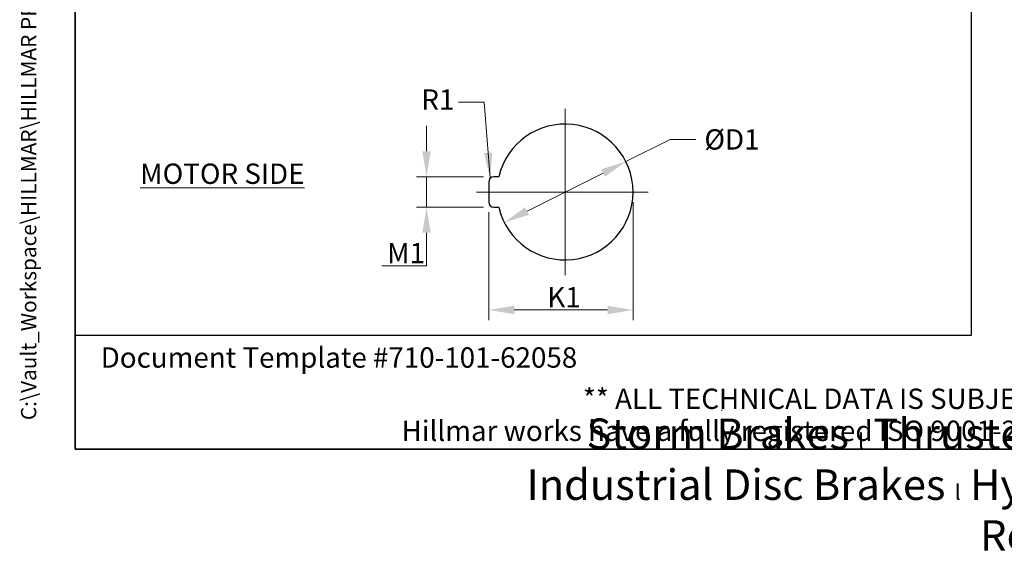
# Model space of a CAD drawing. Units: millimetres. Extents: x 194 to 2612, y 24 to 3405.
# Drawn here: x 194 to 1403, y 24 to 678 of the extents above; entities that cross this region are included whole.
import ezdxf
from ezdxf.enums import TextEntityAlignment as Align

# ---------------------------------------------------------------- set-up
doc = ezdxf.new("R2010")
doc.units = ezdxf.units.MM
doc.header["$LTSCALE"] = 12.5
doc.linetypes.add('CHAIN', pattern=[0.3543, 0.2362, -0.0295, 0.0591, -0.0295])
doc.linetypes.add('LONG_DASH_DOTTED', pattern=[0.3001, 0.2362, -0.0295, 0.0049, -0.0295])
for name, color, linetype, lineweight in [('Center Mark(Hillmar_metric)', 7, 'LONG_DASH_DOTTED', 18), ('Dimensions(Hillmar_metric)', 7, 'Continuous', 13), ('Sketch Geometry(Hillmar_metric)', 7, 'Continuous', 25), ('Symbols(Hillmar_metric)', 7, 'Continuous', 18)]:
    doc.layers.add(name, color=color, linetype=linetype, lineweight=lineweight)
doc.styles.add('Hillmar_metric_Dimensions', font='arial.ttf')
doc.styles.add('Hillmar_metric_parts_list', font='arial.ttf')
doc.styles.add('Hillmar_metric_title_block', font='arial.ttf')
doc.styles.add('Text Style48', font='arial.ttf')
doc.styles.add('Text Style95', font='arial.ttf')
doc.styles.add('Text Style96', font='arialbd.ttf')
doc.dimstyles.new('DEFAULT-ISO-Method 1b-Hillmar_metric', dxfattribs={"dimscale": 12.5, "dimtxt": 2, "dimasz": 2.5, "dimexe": 1, "dimexo": 1, "dimgap": 0.25, "dimtad": 1, "dimtih": 1, "dimtoh": 1, "dimrnd": 1e-08, "dimdsep": 46, "dimtxsty": 'Hillmar_metric_Dimensions', "dimcen": 0.09, "dimdle": 8, "dimclrd": 7, "dimclre": 7, "dimclrt": 7, "dimazin": 2, "dimtfac": 0.75, "dimtmove": 0, "dimatfit": 3, "dimfxl": 1, "dimtolj": 1, "dimlwd": 9, "dimlwe": 9, "dimarcsym": 0})
doc.dimstyles.new('DEFAULT-ISO-Method 1b-Hillmar_metric$7', dxfattribs={"dimscale": 12.5, "dimtxt": 2, "dimasz": 2.5, "dimexe": 1, "dimexo": 1, "dimgap": 0.25, "dimtad": 1, "dimtih": 1, "dimtoh": 1, "dimrnd": 1e-08, "dimdsep": 46, "dimtxsty": 'Hillmar_metric_Dimensions', "dimcen": 0.09, "dimdle": 8, "dimclrd": 7, "dimclre": 7, "dimclrt": 7, "dimazin": 2, "dimtfac": 0.75, "dimtmove": 0, "dimatfit": 3, "dimfxl": 1, "dimtolj": 1, "dimlwd": 15, "dimlwe": 9, "dimarcsym": 0})

# ---------------------------------------------------------------- blocks, each defined once
blk = doc.blocks.new('Borders Default Border')
at = {"layer": 'Sketch Geometry(Hillmar_metric)', "flags": 128}
blk.add_lwpolyline([(21, 12), (21, 272.4), (209, 272.4), (209, 12), (21, 12)], dxfattribs=at)
blk = doc.blocks.new('Title Blocks Hillmar_Metric')
at = {"layer": 'Sketch Geometry(Hillmar_metric)'}
for p, q in [((25.419, 31.27), (25.419, 11.27)), ((88.919, 15.117), (88.919, 15.044)), ((25.419, 11.27), (213.419, 11.27))]:
    blk.add_line(p, q, dxfattribs=at)
at = {"layer": 'Symbols(Hillmar_metric)', "color": 7, "style": 'Hillmar_metric_parts_list'}
for s, insert, char_height, attachment_point in [('\\fArial|b0|i0;\\H2.0000;Document Template #710-101-62058', (27.919, 20.27), 2, 4), ('\\fArial Narrow|b1|i0;\\H3.0000;Storm Brakes\\fArial Narrow|b0|i0;\\H3.0000; \\fWingdings|b0|i0;\\H1.5000;l\\fArial Narrow|b0|i0;\\H3.0000; \\fArial Narrow|b1|i0;\\H3.0000;Thruster Disc Brakes\\fArial Narrow|b0|i0;\\H3.0000; \\fWingdings|b0|i0;\\H1.5000;l\\fArial Narrow|b0|i0;\\H3.0000; \\fArial Narrow|b1|i0;\\H3.0000;Thruster\\fArial Narrow|b0|i0;\\H3.0000; \\fWingdings|b0|i0;\\H1.5000;l\\fArial Narrow|b0|i0;\\H3.0000; \\fArial Narrow|b1|i0;\\H3.0000;Industrial Disc Brakes\\fArial Narrow|b0|i0;\\H3.0000; \\fWingdings|b0|i0;\\H1.5000;l\\fArial Narrow|b0|i0;\\H3.0000; \\fArial Narrow|b1|i0;\\H3.0000;Hydraulic Power Units\\fArial Narrow|b0|i0;\\H3.0000; \\fWingdings|b0|i0;\\H1.5000;l\\fArial Narrow|b0|i0;\\H3.0000; \\fArial Narrow|b1|i0;\\H3.0000;Cable Reels', (119.419, 7.77), 1.5, 5)]:
    blk.add_mtext(s, dxfattribs=dict(at, insert=insert, char_height=char_height, attachment_point=attachment_point))
at = {"layer": 'Symbols(Hillmar_metric)', "color": 7, "insert": (119.419, 14.64), "char_height": 2, "attachment_point": 5, "line_spacing_factor": 0.944221, "style": 'Hillmar_metric_parts_list'}
blk.add_mtext('\\fArial|b0|i0;\\H2.0000;** ALL TECHNICAL DATA IS SUBJECT TO CHANGE WITHOUT NOTICE **\\PHillmar works have a fully registered ISO 9001-2008 quality assurance programme (QCB #01-1525)', dxfattribs=at)
at = {"layer": 'Symbols(Hillmar_metric)', "color": 7}
for tag, p, height, rotation, style in [('<Line1>_001', (111.883, 267.865), 2.5, 0.23438, 'Text Style96'), ('<Line2>_001', (97.044, 263.43), 2.5, 0.23438, 'Text Style96'), ('<Line3>_001', (105.604, 259.09), 2.5, 0.23438, 'Text Style96'), ('<Line4>_001', (114.698, 254.762), 2.5, 0.23438, 'Text Style96'), ('<Line5>_001', (117.669, 250.389), 2.5, 0.23438, 'Text Style96'), ('<Form_Number>_001', (169.88, 249.936), 2.5, 0.23438, 'Text Style48'), ('<Page>_001', (153.841, 242.551), 2.2, 0.23438, 'Text Style95'), ('FILENAME_AND_PATH_001', (21.589, 14.111), 1.5, 90, 'Hillmar_metric_title_block')]:
    blk.add_attdef(tag, p, '', height=height, rotation=rotation, dxfattribs=dict(at, style=style))
at = {"layer": 'Symbols(Hillmar_metric)', "color": 7, "style": 'Text Style48'}
for tag, p in [('<Sheet_Number>', (169.919, 266.17)), ('<Job_Number>', (169.919, 258.67)), ('<Document_Package_Number.>', (169.919, 243.67))]:
    blk.add_attdef(tag, text='', height=2.5, rotation=0.23438, dxfattribs=at).set_placement(p, align=Align.MIDDLE_LEFT)
at = {"layer": 'Symbols(Hillmar_metric)', "color": 7}
for tag, height, style, p in [('<Date>', 2.2, 'Text Style95', (138.419, 243.67)), ('<Document_Package_Number_Rev..>', 2.5, 'Text Style48', (208.419, 243.67))]:
    blk.add_attdef(tag, text='', height=height, rotation=0.23438, dxfattribs=dict(at, style=style)).set_placement(p, align=Align.MIDDLE_CENTER)
blk = doc.blocks.new('*D26')
at = {"layer": 'Defpoints', "color": 0, "linetype": 'Continuous', "transparency": 16777216}
for p in [(947.5, 465.9), (770.3, 453.4), (947.5, 320.9)]:
    blk.add_point(p, dxfattribs=at)
at = {"layer": 'Dimensions(Hillmar_metric)', "color": 7, "linetype": 'Continuous', "lineweight": 9, "transparency": 16777216}
for p, q in [((947.5, 453.4), (947.5, 308.4)), ((770.3, 440.9), (770.3, 308.4)), ((801.5, 320.9), (916.2, 320.9))]:
    blk.add_line(p, q, dxfattribs=at)
at = {"layer": 'Dimensions(Hillmar_metric)', "color": 7, "linetype": 'Continuous', "transparency": 16777216}
for points in [[(801.5, 326.1), (801.5, 315.7), (770.3, 320.9)], [(916.2, 326.1), (916.2, 315.7), (947.5, 320.9)]]:
    blk.add_solid(points, dxfattribs=at)
at = {"layer": 'Dimensions(Hillmar_metric)', "color": 7, "linetype": 'Continuous', "lineweight": 13, "transparency": 16777216, "insert": (858.9, 336.6), "char_height": 25, "attachment_point": 5, "style": 'Hillmar_metric_Dimensions'}
blk.add_mtext('\\A1; K1', dxfattribs=at)
blk = doc.blocks.new('*D27')
at = {"layer": 'Defpoints', "color": 0, "linetype": 'Continuous', "transparency": 16777216}
for p in [(938.6, 503.2), (789.4, 428.5)]:
    blk.add_point(p, dxfattribs=at)
at = {"layer": 'Dimensions(Hillmar_metric)', "color": 7, "linetype": 'Continuous', "lineweight": 9, "transparency": 16777216}
for p, q in [((938.6, 503.2), (993.1, 530.5)), ((993.1, 530.5), (1024.4, 530.5)), ((817.4, 442.5), (910.7, 489.2))]:
    blk.add_line(p, q, dxfattribs=at)
at = {"layer": 'Dimensions(Hillmar_metric)', "color": 7, "linetype": 'Continuous', "transparency": 16777216}
for points in [[(908.4, 493.9), (913, 484.6), (938.6, 503.2)], [(815, 447.2), (819.7, 437.8), (789.4, 428.5)]]:
    blk.add_solid(points, dxfattribs=at)
at = {"layer": 'Dimensions(Hillmar_metric)', "color": 7, "linetype": 'Continuous', "lineweight": 13, "transparency": 16777216, "insert": (1065.1, 530.5), "char_height": 25, "attachment_point": 5, "style": 'Hillmar_metric_Dimensions'}
blk.add_mtext('\\A1; ØD1', dxfattribs=at)
blk = doc.blocks.new('*D28')
at = {"layer": 'Defpoints', "color": 0, "linetype": 'Continuous', "transparency": 16777216}
for p in [(776.5, 484.6), (693.9, 447.1), (776.5, 447.1)]:
    blk.add_point(p, dxfattribs=at)
at = {"layer": 'Dimensions(Hillmar_metric)', "color": 7, "linetype": 'Continuous', "lineweight": 9, "transparency": 16777216}
for p, q in [((693.9, 515.9), (693.9, 547.1)), ((764, 484.6), (681.4, 484.6)), ((693.9, 484.6), (693.9, 447.1)), ((764, 447.1), (681.4, 447.1)), ((693.9, 415.9), (693.9, 375.1)), ((693.9, 375.1), (639, 375.1))]:
    blk.add_line(p, q, dxfattribs=at)
at = {"layer": 'Dimensions(Hillmar_metric)', "color": 7, "linetype": 'Continuous', "transparency": 16777216}
for points in [[(688.7, 515.9), (699.1, 515.9), (693.9, 484.6)], [(688.7, 415.9), (699.1, 415.9), (693.9, 447.1)]]:
    blk.add_solid(points, dxfattribs=at)
at = {"layer": 'Dimensions(Hillmar_metric)', "color": 7, "linetype": 'Continuous', "lineweight": 13, "transparency": 16777216, "insert": (664.9, 390.8), "char_height": 25, "attachment_point": 5, "style": 'Hillmar_metric_Dimensions'}
blk.add_mtext('\\A1; M1', dxfattribs=at)

msp = doc.modelspace()

# ---------------------------------------------------------------- linework, layer by layer
at = {"layer": 'Center Mark(Hillmar_metric)', "linetype": 'CHAIN'}
for p, q in [((864.023, 568.056), (864.023, 363.679)), ((966.212, 465.867), (755.072, 465.867))]:
    msp.add_line(p, q, dxfattribs=at)
at = {"layer": 'Sketch Geometry(Hillmar_metric)'}
for p, q in [((262.5, 1987.281), (262.5, 289.92)), ((1363.015, 289.92), (1363.015, 1987.281)), ((782.718, 484.617), (776.523, 484.617)), ((770.273, 478.367), (770.273, 453.367)), ((776.523, 447.117), (782.718, 447.117)), ((262.5, 289.92), (1363.015, 289.92))]:
    msp.add_line(p, q, dxfattribs=at)
for centre, radius, start, end in [((864.023, 465.867), 83.439, 192.986162, 167.013838), ((776.523, 478.367), 6.25, 90, 180), ((776.523, 453.367), 6.25, 180, 270)]:
    msp.add_arc(centre, radius, start, end, dxfattribs=at)

# ---------------------------------------------------------------- block references
ref = msp.add_blockref('Title Blocks Hillmar_Metric', (-55.236, 9.123), dxfattribs=dict(xscale=12.5, yscale=12.5, zscale=12.5))
ref.add_attrib('FILENAME_AND_PATH_001', 'C:\\Vault_Workspace\\HILLMAR\\HILLMAR PRODUCTION\\04 THRUSTER DB\\0700-4\\07004005 PKM-GKM-RKSM-RKX\\SPC-SHT-PKM-GKM-RKSM-RKX\\01 PKM\\429-610-46851 PKM-360-MSH-LSH-1000-30-29100.idw', (214.628, 185.508), dxfattribs={"layer": 'Symbols(Hillmar_metric)', "color": 7, "height": 18.750001, "rotation": 90, "style": 'Hillmar_metric_title_block'})
at = {"xscale": 12.5, "yscale": 12.5, "zscale": 12.5}
msp.add_blockref('Borders Default Border', (0, 0), dxfattribs=at)

# ---------------------------------------------------------------- texts
at = {"layer": 'Symbols(Hillmar_metric)', "color": 7, "insert": (707.788, 576.191), "char_height": 25.0825, "attachment_point": 5, "style": 'Hillmar_metric_Dimensions'}
msp.add_mtext('{R1}', dxfattribs=at)
at = {"layer": 'Symbols(Hillmar_metric)', "color": 7, "insert": (342.108, 500.859), "char_height": 25, "width": 221.24618, "attachment_point": 1, "style": 'Hillmar_metric_parts_list'}
msp.add_mtext('{\\fArial|b0|i0;\\H25.0000;\\LMOTOR SIDE}', dxfattribs=at)

# ---------------------------------------------------------------- dimensions: what is measured, and where the dimension line sits
at = {"layer": 'Dimensions(Hillmar_metric)', "color": 7, "linetype": 'Continuous', "lineweight": 13}
dim = msp.add_diameter_dim_2p(p1=(789.412, 428.516), p2=(938.635, 503.219), text=' ØD1', dimstyle='DEFAULT-ISO-Method 1b-Hillmar_metric', override={"dimgap": 0.25, "dimtad": 0, "dimdec": 2, "dimlfac": 0.08, "dimtol": 0, "dimlim": 0, "dimtp": 0, "dimtm": 0, "dimtdec": 2, "dimatfit": 2}, dxfattribs=at)
dim.commit()
dim.dimension.update_dxf_attribs({"geometry": '*D27', "text_midpoint": (1065.054, 530.499), "dimtype": 163})
for base, p1, p2, angle, text, override, picture, middle in [((693.906, 447.117), (776.523, 484.617), (776.523, 447.117), 90, ' M1', {"dimgap": 0.25, "dimdec": 2, "dimlfac": 0.08, "dimtol": 0, "dimlim": 0, "dimtp": 0, "dimtm": 0, "dimtdec": 2, "dimtofl": 1, "dimatfit": 1}, '*D28', (664.877, 375.107)), ((947.462, 320.879), (770.273, 453.367), (947.462, 465.867), 180, ' K1', {"dimgap": 0.25, "dimtih": 0, "dimtoh": 0, "dimdec": 2, "dimlfac": 0.08, "dimtol": 0, "dimlim": 0, "dimtp": 0, "dimtm": 0, "dimtdec": 2, "dimtofl": 0, "dimatfit": 1}, '*D26', (858.868, 320.879))]:
    dim = msp.add_linear_dim(base=base, p1=p1, p2=p2, angle=angle, text=text, dimstyle='DEFAULT-ISO-Method 1b-Hillmar_metric', override=override, dxfattribs=at)
    dim.commit()
    dim.dimension.update_dxf_attribs({"geometry": picture, "text_midpoint": middle, "dimtype": 160})

# ---------------------------------------------------------------- leaders
at = {"layer": 'Symbols(Hillmar_metric)', "color": 7, "linetype": 'Continuous', "lineweight": 18, "annotation_type": 0, "has_hookline": 1, "hookline_direction": 1, "text_width": 35.605}
msp.add_leader([(772.104, 482.787), (764.56, 576.191), (733.31, 576.191)], dimstyle='DEFAULT-ISO-Method 1b-Hillmar_metric$7', override={"dimtad": 0}, dxfattribs=at)

doc.saveas('drawing.dxf')
